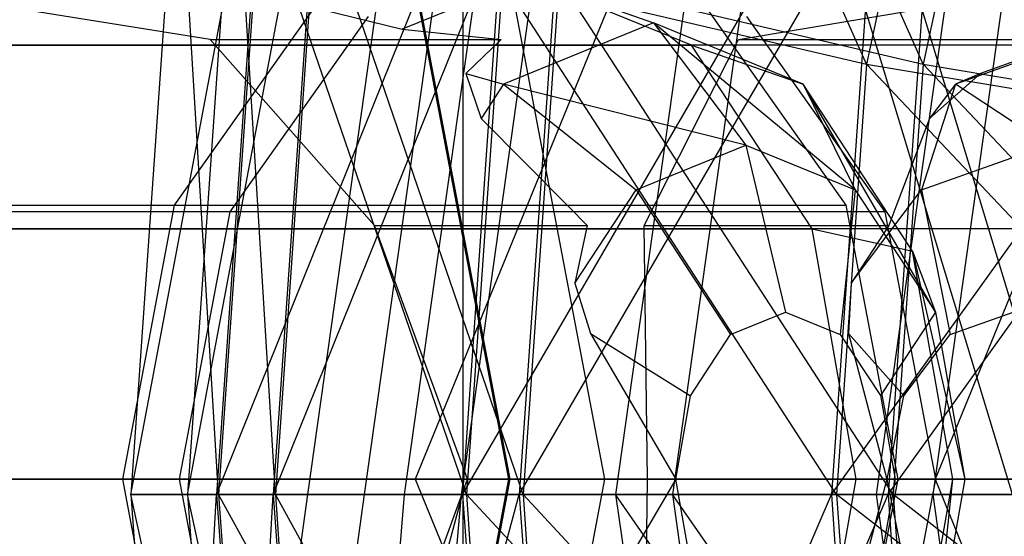
# Model space of a CAD drawing. Extents: x -638 to 4014, y -1938 to 2330.
# Drawn here: x 149 to 156, y -2 to 2 of the extents above; entities that cross this region are included whole.
import ezdxf

# ---------------------------------------------------------------- set-up
doc = ezdxf.new("R2010")
doc.units = 0
doc.layers.get('0').update_dxf_attribs({"linetype": 'CONTINUOUS'})
doc.layers.add('1', color=7, linetype='CONTINUOUS')
doc.layers.add('EINBETONIERTE_PFOSTEN_MIT_', color=4, linetype='CONTINUOUS')
doc.dimstyles.get("Standard").update_dxf_attribs({"dimtxt": 0.18, "dimasz": 0.18, "dimexe": 0.18, "dimexo": 0.0625, "dimgap": 0.09, "dimtad": 0, "dimtih": 1, "dimtoh": 1, "dimzin": 0, "dimcen": 0.09, "dimazin": 3, "dimtfac": 1, "dimtofl": 0, "dimtmove": 0, "dimatfit": 3})

# ---------------------------------------------------------------- blocks, each defined once
blk = doc.blocks.new('DIMENSION1')
at = {"layer": 'EINBETONIERTE_PFOSTEN_MIT_', "color": 3}
for p, q in [((-437.494641, 2255.058522), (-362.494641, 2330.058522)), ((3362.505359, 2255.058522), (3437.505359, 2330.058522)), ((-399.994641, 2292.558522), (1435.278451, 2292.558522)), ((1871.432297, 2292.558522), (3400.005359, 2292.558522))]:
    blk.add_line(p, q, dxfattribs=at)
at = {"layer": 'EINBETONIERTE_PFOSTEN_MIT_', "color": 4}
for p, q in [((-399.994641, 1925), (-399.994641, 2330.058522)), ((3400.005359, 1925), (3400.005359, 2330.058522))]:
    blk.add_line(p, q, dxfattribs=at)
at = {"layer": 'EINBETONIERTE_PFOSTEN_MIT_', "width": 0.6}
blk.add_text('3,80_m', height=4, dxfattribs=at).set_placement((1445.663066, 2237.847286))
blk = doc.blocks.new('DIMENSION2')
at = {"layer": 'EINBETONIERTE_PFOSTEN_MIT_', "color": 3}
for p, q in [((3983.302423, 1862.5), (3908.302423, 1937.5)), ((3945.802423, 230.159399), (3945.802423, 1900)), ((3945.802423, -1900), (3945.802423, -205.994447)), ((3983.302423, -1937.5), (3908.302423, -1862.5))]:
    blk.add_line(p, q, dxfattribs=at)
at = {"layer": 'EINBETONIERTE_PFOSTEN_MIT_', "color": 4}
for p, q in [((3425.005359, 1900), (3983.302423, 1900)), ((3425.005359, -1900), (3983.302423, -1900))]:
    blk.add_line(p, q, dxfattribs=at)
at = {"layer": 'EINBETONIERTE_PFOSTEN_MIT_', "width": 0.6}
blk.add_text('3,80_m', height=4, rotation=90, dxfattribs=at).set_placement((4012.484663, -195.609832))
blk = doc.blocks.new('DIMENSION3')
at = {"color": 4}
for p, q in [((0.005383, 124.999285), (0.005383, 680.886168)), ((3000.005383, 125.002477), (3000.005383, 680.886168))]:
    blk.add_line(p, q, dxfattribs=at)
at = {"color": 3}
for p, q in [((73.865964, 656.409781), (0.005383, 643.386168)), ((73.865964, 630.362555), (73.865964, 656.409781)), ((3000.005383, 643.386168), (2926.144801, 656.409781)), ((2926.144801, 656.409781), (2926.144801, 630.362555)), ((0.005383, 643.386168), (1455.529357, 643.386168)), ((0.005383, 643.386168), (73.865964, 630.362555)), ((1707.529357, 643.386168), (3000.005383, 643.386168)), ((2926.144801, 630.362555), (3000.005383, 643.386168))]:
    blk.add_line(p, q, dxfattribs=at)
at = {"width": 0.6}
blk.add_text('3000', height=3, dxfattribs=at).set_placement((1461.529357, 596.187595))
blk = doc.blocks.new('DIMENSION4')
at = {"color": 4}
for p, q in [((-299.999878, -424.680012), (-299.999878, -1003.9516)), ((499.999742, -424.999642), (499.999742, -1003.9516))]:
    blk.add_line(p, q, dxfattribs=at)
at = {"color": 3}
for p, q in [((-226.139297, -953.427986), (-299.999878, -966.4516)), ((-226.139297, -979.475213), (-226.139297, -953.427986)), ((499.999742, -966.4516), (426.13916, -953.427986)), ((426.13916, -953.427986), (426.13916, -979.475213)), ((-299.999878, -966.4516), (-19.042556, -966.4516)), ((-299.999878, -966.4516), (-226.139297, -979.475213)), ((169.957444, -966.4516), (499.999742, -966.4516)), ((426.13916, -979.475213), (499.999742, -966.4516))]:
    blk.add_line(p, q, dxfattribs=at)
at = {"width": 0.6}
blk.add_text('800', height=3, dxfattribs=at).set_placement((-14.542556, -1030.507931))
blk = doc.blocks.new('DIMENSION6')
at = {"color": 4}
for p, q in [((0, -125), (0, -602.842786)), ((-299.999878, -424.680012), (-299.999878, -602.842786))]:
    blk.add_line(p, q, dxfattribs=at)
at = {"color": 3}
for p, q in [((-299.999878, -565.342786), (-373.86046, -552.319173)), ((-373.86046, -552.319173), (-373.86046, -578.366399)), ((73.860581, -552.319173), (0, -565.342786)), ((73.860581, -578.366399), (73.860581, -552.319173)), ((-299.999878, -565.342786), (-449.999878, -565.342786)), ((-373.86046, -578.366399), (-299.999878, -565.342786)), ((-299.999878, -565.342786), (-244.499939, -565.342786)), ((-55.499939, -565.342786), (0, -565.342786)), ((0, -565.342786), (73.860581, -578.366399)), ((0, -565.342786), (150, -565.342786))]:
    blk.add_line(p, q, dxfattribs=at)
at = {"width": 0.6}
blk.add_text('300', height=3, dxfattribs=at).set_placement((-239.999939, -580.342786))
blk = doc.blocks.new('DIMENSION8')
at = {"color": 4}
for p, q in [((3400.005359, 1775), (3400.005359, 605.886168)), ((3000.005383, 125.002477), (3000.005383, 680.886168))]:
    blk.add_line(p, q, dxfattribs=at)
at = {"color": 3}
for p, q in [((3073.865964, 656.409781), (3000.005383, 643.386168)), ((3073.865964, 630.362555), (3073.865964, 656.409781)), ((3400.005359, 643.386168), (3326.144777, 656.409781)), ((3326.144777, 656.409781), (3326.144777, 630.362555)), ((3000.005383, 643.386168), (3105.505371, 643.386168)), ((3000.005383, 643.386168), (3073.865964, 630.362555)), ((3294.505371, 643.386168), (3400.005359, 643.386168)), ((3326.144777, 630.362555), (3400.005359, 643.386168))]:
    blk.add_line(p, q, dxfattribs=at)
at = {"width": 0.6}
blk.add_text('400', height=3, dxfattribs=at).set_placement((3110.005371, 628.386168))
blk = doc.blocks.new('DIMENSION9')
at = {"color": 4}
for p, q in [((3525.005359, 1900), (3708.281127, 1900)), ((3125.005383, 0.002477), (3708.281127, 0.002477))]:
    blk.add_line(p, q, dxfattribs=at)
at = {"color": 3}
for p, q in [((3670.781127, 1900), (3657.757514, 1826.139419)), ((3670.781127, 1119.704711), (3670.781127, 1900)), ((3683.80474, 1826.139419), (3670.781127, 1900)), ((3657.757514, 1826.139419), (3683.80474, 1826.139419)), ((3670.781127, 0.002477), (3670.781127, 867.704711)), ((3657.757514, 73.863058), (3670.781127, 0.002477)), ((3683.80474, 73.863058), (3657.757514, 73.863058)), ((3670.781127, 0.002477), (3683.80474, 73.863058))]:
    blk.add_line(p, q, dxfattribs=at)
at = {"width": 0.6}
blk.add_text('1900', height=3, rotation=90, dxfattribs=at).set_placement((3717.963941, 873.704711))
blk = doc.blocks.new('DIMENSION10')
at = {"color": 4}
for p, q in [((3125.005383, 0.002477), (3708.281127, 0.002477)), ((3525.005359, -1900), (3708.281127, -1900))]:
    blk.add_line(p, q, dxfattribs=at)
at = {"color": 3}
for p, q in [((3670.781127, 0.002477), (3657.757514, -73.858105)), ((3670.781127, -771.713742), (3670.781127, 0.002477)), ((3683.80474, -73.858105), (3670.781127, 0.002477)), ((3657.757514, -73.858105), (3683.80474, -73.858105)), ((3670.781127, -1900), (3670.781127, -1023.713742)), ((3657.757514, -1826.139419), (3670.781127, -1900)), ((3683.80474, -1826.139419), (3657.757514, -1826.139419)), ((3670.781127, -1900), (3683.80474, -1826.139419))]:
    blk.add_line(p, q, dxfattribs=at)
at = {"width": 0.6}
blk.add_text('1900', height=3, rotation=90, dxfattribs=at).set_placement((3723.949442, -1017.713742))
blk = doc.blocks.new('DIMENSION11')
at = {"layer": 'EINBETONIERTE_PFOSTEN_MIT_', "color": 4}
for p, q in [((2.742689, -29.741869), (2.742689, -764.834632)), ((500.000122, -324.999849), (500.000122, -764.834632))]:
    blk.add_line(p, q, dxfattribs=at)
at = {"layer": 'EINBETONIERTE_PFOSTEN_MIT_', "color": 3}
for p, q in [((76.603271, -714.311018), (2.742689, -727.334632)), ((76.603271, -740.358245), (76.603271, -714.311018)), ((500.000122, -727.334632), (426.13954, -714.311018)), ((426.13954, -714.311018), (426.13954, -740.358245)), ((2.742689, -727.334632), (156.871405, -727.334632)), ((2.742689, -727.334632), (76.603271, -740.358245)), ((345.871405, -727.334632), (500.000122, -727.334632)), ((426.13954, -740.358245), (500.000122, -727.334632))]:
    blk.add_line(p, q, dxfattribs=at)
at = {"layer": 'EINBETONIERTE_PFOSTEN_MIT_', "width": 0.6}
blk.add_text('500', height=3, dxfattribs=at).set_placement((161.371405, -742.334632))

msp = doc.modelspace()

# ---------------------------------------------------------------- linework, layer by layer
at = {"color": 0}
for p, q in [((154.952254, 1.502729, 1125.989444), (153.023808, 5.850773, 1127.002861)), ((155.376518, 1.502729, 1126.413708), (153.448072, 5.850773, 1127.427125)), ((151.81001, 5.672568, 1126.539269), (150.770471, -1.718278, 1127.578808)), ((152.234275, 5.672568, 1126.963533), (151.194735, -1.718278, 1128.003072)), ((154.017586, 4.978682, 1125.019133), (153.075643, -1.718278, 1125.961076)), ((154.44185, 4.978682, 1125.443397), (153.499907, -1.718278, 1126.38534)), ((156.043165, -1.718278, 1123.962409), (154.017586, 4.978682, 1125.019133)), ((156.467429, -1.718278, 1124.386673), (154.44185, 4.978682, 1125.443397)), ((154.229874, 4.896071, 1108.093997), (151.57626, -1.603929, 1110.747611)), ((154.229874, 4.896071, 1108.093997), (151.57626, -1.603929, 1110.747611)), ((158.118962, 4.896071, 1111.983084), (155.465348, -1.603929, 1114.636698)), ((158.118962, 4.896071, 1111.983084), (155.465348, -1.603929, 1114.636698)), ((151.496851, -1.718278, 1128.305188), (152.39022, 4.633331, 1127.41182)), ((151.921115, -1.718278, 1128.729452), (152.814484, 4.633331, 1127.836084)), ((155.616605, 4.599954, 1125.325094), (154.952254, 1.502729, 1125.989444)), ((156.040869, 4.599954, 1125.749358), (155.376518, 1.502729, 1126.413708)), ((150.089767, -1.718278, 1137.35755), (152.314901, 3.806682, 1139.732582)), ((150.514031, -1.718278, 1137.781814), (152.739166, 3.806682, 1140.156846)), ((152.314901, 3.806682, 1139.732582), (151.930121, -1.718278, 1140.117362)), ((152.739166, 3.806682, 1140.156846), (152.354386, -1.718278, 1140.541626)), ((155.026257, -1.718278, 1123.323022), (155.793554, 3.736997, 1122.555725)), ((155.450521, -1.718278, 1123.747286), (156.217818, 3.736997, 1122.979989)), ((149.449047, -1.718278, 1134.098437), (150.465713, 3.679843, 1136.981604)), ((149.873311, -1.718278, 1134.522701), (150.889977, 3.679843, 1137.405868)), ((150.465713, 3.679843, 1136.981604), (150.089767, -1.718278, 1137.35755)), ((150.889977, 3.679843, 1137.405868), (150.514031, -1.718278, 1137.781814)), ((151.930121, -1.718278, 1140.117362), (155.06588, 3.679843, 1141.581771)), ((152.354386, -1.718278, 1140.541626), (155.490144, 3.679843, 1142.006035)), ((155.06588, 3.679843, 1141.581771), (154.689934, -1.718278, 1141.957717)), ((155.490144, 3.679843, 1142.006035), (155.114198, -1.718278, 1142.381981)), ((152.287294, -1.603929, 1153.877197), (151.339951, 3.396071, 1152.929854)), ((152.287294, -1.603929, 1153.877197), (151.339951, 3.396071, 1152.929854)), ((152.994401, -1.603929, 1153.170091), (152.047057, 3.396071, 1152.222747)), ((152.994401, -1.603929, 1153.170091), (152.047057, 3.396071, 1152.222747)), ((149.799838, 3.318637, 1133.747646), (149.449047, -1.718278, 1134.098437)), ((150.105506, -1.718278, 1130.836193), (149.799838, 3.318637, 1133.747646)), ((150.224102, 3.318637, 1134.17191), (149.873311, -1.718278, 1134.522701)), ((150.52977, -1.718278, 1131.260457), (150.224102, 3.318637, 1134.17191)), ((154.689934, -1.718278, 1141.957717), (158.299838, 3.318637, 1142.247646)), ((155.114198, -1.718278, 1142.381981), (158.724102, 3.318637, 1142.67191)), ((151.376517, 3.137252, 1152.259313), (152.274822, -1.603929, 1153.157619)), ((151.376517, 3.137252, 1152.259313), (152.274822, -1.603929, 1153.157619)), ((151.376517, 3.137252, 1152.259313), (152.274822, -1.603929, 1153.157619)), ((151.376517, 3.137252, 1152.259313), (152.274822, -1.603929, 1153.157619)), ((150.418648, 2.778053, 1130.523051), (150.105506, -1.718278, 1130.836193)), ((151.959203, -1.718278, 1128.067465), (150.418648, 2.778053, 1130.523051)), ((150.842912, 2.778053, 1130.947315), (150.52977, -1.718278, 1131.260457)), ((152.383467, -1.718278, 1128.491729), (150.842912, 2.778053, 1130.947315)), ((150.041012, 1.686967, 1154.876436), (146.850526, 2.196071, 1157.874003)), ((150.041012, 1.686967, 1154.876436), (146.850526, 2.196071, 1157.874003)), ((149.934179, 2.146071, 1160.766483), (151.477968, 1.763604, 1157.533184)), ((149.934179, 2.146071, 1160.766483), (151.477968, 1.763604, 1157.533184)), ((152.414249, 2.146071, 1158.610591), (151.477968, 1.763604, 1157.533184)), ((152.414249, 2.146071, 1158.610591), (151.477968, 1.763604, 1157.533184)), ((151.933741, -5.356706, 1130.896227), (151.933741, 2.148848, 1130.896227)), ((151.933741, -5.356706, 1130.896227), (151.933741, 2.148848, 1130.896227)), ((152.227936, 2.140391, 1127.798732), (151.959203, -1.718278, 1128.067465)), ((152.227936, 2.140391, 1127.798732), (154.952254, 1.502729, 1125.989444)), ((154.727931, -1.718278, 1126.213768), (152.227936, 2.140391, 1127.798732)), ((152.6522, 2.140391, 1128.222996), (152.383467, -1.718278, 1128.491729)), ((153.64414, 1.643666, 1160.025863), (152.414249, 2.146071, 1158.610591)), ((152.414249, 2.146071, 1158.610591), (153.357636, 1.811134, 1157.790518)), ((153.64414, 1.643666, 1160.025863), (152.414249, 2.146071, 1158.610591)), ((152.414249, 2.146071, 1158.610591), (153.357636, 1.811134, 1157.790518)), ((152.6522, 2.140391, 1128.222996), (155.376518, 1.502729, 1126.413708)), ((155.152195, -1.718278, 1126.638032), (152.6522, 2.140391, 1128.222996)), ((153.993639, 1.686967, 1150.923809), (156.991207, 2.196071, 1147.733323)), ((153.993639, 1.686967, 1150.923809), (156.991207, 2.196071, 1147.733323)), ((149.776567, 0.446071, 1137.224335), (150.837725, 1.946775, 1138.285493)), ((149.776567, 0.446071, 1137.224335), (150.837725, 1.946775, 1138.285493)), ((153.736863, 1.946775, 1141.184631), (154.798021, 0.446071, 1142.245789)), ((153.736863, 1.946775, 1141.184631), (154.798021, 0.446071, 1142.245789)), ((150.191358, 0.396071, 1136.932019), (151.226634, 1.860172, 1137.967295)), ((150.191358, 0.396071, 1136.932019), (151.226634, 1.860172, 1137.967295)), ((154.055061, 1.860172, 1140.795722), (155.090337, 0.396071, 1141.830998)), ((154.055061, 1.860172, 1140.795722), (155.090337, 0.396071, 1141.830998)), ((153.357636, 1.811134, 1157.790518), (152.237774, 1.353518, 1156.501562)), ((153.357636, 1.811134, 1157.790518), (152.237774, 1.353518, 1156.501562)), ((154.477562, 1.353687, 1159.079547), (153.357636, 1.811134, 1157.790518)), ((153.357636, 1.811134, 1157.790518), (154.048243, 0.896071, 1157.190182)), ((154.868061, 0.561426, 1158.134015), (153.357636, 1.811134, 1157.790518)), ((154.477562, 1.353687, 1159.079547), (153.357636, 1.811134, 1157.790518)), ((153.357636, 1.811134, 1157.790518), (154.048243, 0.896071, 1157.190182)), ((154.868061, 0.561426, 1158.134015), (153.357636, 1.811134, 1157.790518)), ((156.907721, 1.811134, 1154.240433), (155.618765, 1.353518, 1153.120571)), ((156.907721, 1.811134, 1154.240433), (155.618765, 1.353518, 1153.120571)), ((151.477968, 1.763604, 1157.533184), (152.219414, 1.686967, 1157.3824)), ((151.477968, 1.763604, 1157.533184), (152.219414, 1.686967, 1157.3824)), ((133.376185, 1.643666, 1177.644528), (153.64414, 1.643666, 1160.025863)), ((133.376185, 1.643666, 1177.644528), (153.64414, 1.643666, 1160.025863)), ((157.763375, 1.643666, 1115.260625), (137.49542, 1.643666, 1132.879289)), ((157.763375, 1.643666, 1115.260625), (137.49542, 1.643666, 1132.879289)), ((160.379945, 1.643666, 1117.954873), (143.563657, 1.643666, 1132.573049)), ((160.379945, 1.643666, 1117.954873), (143.563657, 1.643666, 1132.573049)), ((150.041012, 1.686967, 1154.876436), (152.219414, 1.686967, 1157.3824)), ((151.27203, 0.296071, 1154.172481), (150.041012, 1.686967, 1154.876436)), ((150.041012, 1.686967, 1154.876436), (152.219414, 1.686967, 1157.3824)), ((151.27203, 0.296071, 1154.172481), (150.041012, 1.686967, 1154.876436)), ((152.219414, 1.686967, 1157.3824), (151.954357, 1.431581, 1156.688214)), ((152.219414, 1.686967, 1157.3824), (151.954357, 1.431581, 1156.688214)), ((153.289684, 0.296071, 1152.154826), (153.993639, 1.686967, 1150.923809)), ((153.289684, 0.296071, 1152.154826), (153.993639, 1.686967, 1150.923809)), ((154.544482, 0.271071, 1161.061914), (153.64414, 1.643666, 1160.025863)), ((153.64414, 1.643666, 1160.025863), (154.477562, 1.353687, 1159.079547)), ((154.544482, 0.271071, 1161.061914), (153.64414, 1.643666, 1160.025863)), ((153.64414, 1.643666, 1160.025863), (154.477562, 1.353687, 1159.079547)), ((153.993639, 1.686967, 1150.923809), (156.499604, 1.686967, 1153.102211)), ((153.993639, 1.686967, 1150.923809), (156.499604, 1.686967, 1153.102211)), ((156.499604, 1.686967, 1153.102211), (155.805418, 1.431581, 1152.837154)), ((156.499604, 1.686967, 1153.102211), (155.805418, 1.431581, 1152.837154)), ((154.952254, 1.502729, 1125.989444), (154.727931, -1.718278, 1126.213768)), ((154.952254, 1.502729, 1125.989444), (158.17685, 0.962145, 1125.370634)), ((157.990175, -1.718278, 1125.557309), (154.952254, 1.502729, 1125.989444)), ((155.376518, 1.502729, 1126.413708), (155.152195, -1.718278, 1126.638032)), ((155.376518, 1.502729, 1126.413708), (158.601114, 0.962145, 1125.794898)), ((158.414439, -1.718278, 1125.981573), (155.376518, 1.502729, 1126.413708)), ((151.954357, 1.431581, 1156.688214), (152.068341, 1.095159, 1156.306545)), ((151.954357, 1.431581, 1156.688214), (152.237774, 1.353518, 1156.501562)), ((151.954357, 1.431581, 1156.688214), (152.068341, 1.095159, 1156.306545)), ((151.954357, 1.431581, 1156.688214), (152.237774, 1.353518, 1156.501562)), ((155.805418, 1.431581, 1152.837154), (155.423749, 1.095159, 1152.951138)), ((155.805418, 1.431581, 1152.837154), (155.423749, 1.095159, 1152.951138)), ((155.805418, 1.431581, 1152.837154), (155.618765, 1.353518, 1153.120571)), ((155.805418, 1.431581, 1152.837154), (155.618765, 1.353518, 1153.120571)), ((152.237774, 1.353518, 1156.501562), (152.068341, 1.095159, 1156.306545)), ((152.237774, 1.353518, 1156.501562), (152.068341, 1.095159, 1156.306545)), ((152.237774, 1.353518, 1156.501562), (153.228647, 0.560842, 1156.246603)), ((154.048243, 0.896071, 1157.190182), (152.237774, 1.353518, 1156.501562)), ((152.237774, 1.353518, 1156.501562), (153.228647, 0.560842, 1156.246603)), ((154.048243, 0.896071, 1157.190182), (152.237774, 1.353518, 1156.501562)), ((155.297445, 0.103687, 1160.023229), (154.477562, 1.353687, 1159.079547)), ((154.477562, 1.353687, 1159.079547), (154.868061, 0.561426, 1158.134015)), ((155.468348, -0.353637, 1158.825111), (154.477562, 1.353687, 1159.079547)), ((155.297445, 0.103687, 1160.023229), (154.477562, 1.353687, 1159.079547)), ((154.477562, 1.353687, 1159.079547), (154.868061, 0.561426, 1158.134015)), ((155.468348, -0.353637, 1158.825111), (154.477562, 1.353687, 1159.079547)), ((155.618765, 1.353518, 1153.120571), (155.363806, 0.560842, 1154.111444)), ((155.618765, 1.353518, 1153.120571), (155.363806, 0.560842, 1154.111444)), ((155.618765, 1.353518, 1153.120571), (155.423749, 1.095159, 1152.951138)), ((155.618765, 1.353518, 1153.120571), (155.423749, 1.095159, 1152.951138)), ((156.307385, 0.896071, 1154.93104), (155.618765, 1.353518, 1153.120571)), ((156.307385, 0.896071, 1154.93104), (155.618765, 1.353518, 1153.120571)), ((152.068341, 1.095159, 1156.306545), (152.726262, 0.433951, 1156.055547)), ((152.068341, 1.095159, 1156.306545), (152.726262, 0.433951, 1156.055547)), ((155.423749, 1.095159, 1152.951138), (155.172751, 0.433951, 1153.609058)), ((155.423749, 1.095159, 1152.951138), (155.172751, 0.433951, 1153.609058)), ((153.228647, 0.560842, 1156.246603), (154.048243, 0.896071, 1157.190182)), ((153.228647, 0.560842, 1156.246603), (154.048243, 0.896071, 1157.190182)), ((154.048243, 0.896071, 1157.190182), (154.345341, -0.353929, 1156.931919)), ((154.048243, 0.896071, 1157.190182), (154.868061, 0.561426, 1158.134015)), ((154.048243, 0.896071, 1157.190182), (154.345341, -0.353929, 1156.931919)), ((154.048243, 0.896071, 1157.190182), (154.868061, 0.561426, 1158.134015)), ((155.363806, 0.560842, 1154.111444), (156.307385, 0.896071, 1154.93104)), ((155.363806, 0.560842, 1154.111444), (156.307385, 0.896071, 1154.93104)), ((152.770798, -0.137605, 1155.719494), (153.228647, 0.560842, 1156.246603)), ((152.770798, -0.137605, 1155.719494), (153.228647, 0.560842, 1156.246603)), ((153.228647, 0.560842, 1156.246603), (153.935716, -0.521903, 1156.460254)), ((153.228647, 0.560842, 1156.246603), (153.935716, -0.521903, 1156.460254)), ((154.868061, 0.561426, 1158.134015), (154.755349, -0.520892, 1157.404024)), ((154.868061, 0.561426, 1158.134015), (154.755349, -0.520892, 1157.404024)), ((154.836697, -0.137605, 1153.653595), (155.363806, 0.560842, 1154.111444)), ((154.836697, -0.137605, 1153.653595), (155.363806, 0.560842, 1154.111444)), ((154.868061, 0.561426, 1158.134015), (155.468348, -0.353637, 1158.825111)), ((154.868061, 0.561426, 1158.134015), (155.468348, -0.353637, 1158.825111)), ((155.363806, 0.560842, 1154.111444), (155.577457, -0.521903, 1154.818513)), ((155.363806, 0.560842, 1154.111444), (155.577457, -0.521903, 1154.818513)), ((143.059053, 0.446071, 1143.941849), (149.776567, 0.446071, 1137.224335)), ((143.059053, 0.446071, 1143.941849), (149.776567, 0.446071, 1137.224335)), ((148.080507, 0.446071, 1148.963303), (154.798021, 0.446071, 1142.245789)), ((148.080507, 0.446071, 1148.963303), (154.798021, 0.446071, 1142.245789)), ((149.388156, -1.603929, 1136.835924), (149.776567, 0.446071, 1137.224335)), ((149.388156, -1.603929, 1136.835924), (149.776567, 0.446071, 1137.224335)), ((154.798021, 0.446071, 1142.245789), (155.186432, -1.603929, 1142.6342)), ((154.798021, 0.446071, 1142.245789), (155.186432, -1.603929, 1142.6342)), ((150.191358, 0.396071, 1136.932019), (136.049222, 0.396071, 1151.074154)), ((150.191358, 0.396071, 1136.932019), (136.049222, 0.396071, 1151.074154)), ((155.090337, 0.396071, 1141.830998), (140.948202, 0.396071, 1155.973134)), ((155.090337, 0.396071, 1141.830998), (140.948202, 0.396071, 1155.973134)), ((149.81242, -1.603929, 1136.553081), (150.191358, 0.396071, 1136.932019)), ((149.81242, -1.603929, 1136.553081), (150.191358, 0.396071, 1136.932019)), ((152.726262, 0.433951, 1156.055547), (152.863473, 0.296071, 1156.003227)), ((152.726262, 0.433951, 1156.055547), (152.863473, 0.296071, 1156.003227)), ((155.090337, 0.396071, 1141.830998), (155.469275, -1.603929, 1142.209936)), ((155.090337, 0.396071, 1141.830998), (155.469275, -1.603929, 1142.209936)), ((155.172751, 0.433951, 1153.609058), (155.120431, 0.296071, 1153.74627)), ((155.172751, 0.433951, 1153.609058), (155.120431, 0.296071, 1153.74627)), ((151.27203, 0.296071, 1154.172481), (152.863473, 0.296071, 1156.003227)), ((151.967717, -1.603929, 1154.196775), (151.27203, 0.296071, 1154.172481)), ((151.27203, 0.296071, 1154.172481), (152.863473, 0.296071, 1156.003227)), ((151.967717, -1.603929, 1154.196775), (151.27203, 0.296071, 1154.172481)), ((152.863473, 0.296071, 1156.003227), (152.770798, -0.137605, 1155.719494)), ((152.863473, 0.296071, 1156.003227), (152.770798, -0.137605, 1155.719494)), ((153.289684, 0.296071, 1152.154826), (155.120431, 0.296071, 1153.74627)), ((153.313978, -1.603929, 1152.850513), (153.289684, 0.296071, 1152.154826)), ((153.289684, 0.296071, 1152.154826), (155.120431, 0.296071, 1153.74627)), ((153.313978, -1.603929, 1152.850513), (153.289684, 0.296071, 1152.154826)), ((155.120431, 0.296071, 1153.74627), (154.836697, -0.137605, 1153.653595)), ((155.120431, 0.296071, 1153.74627), (154.836697, -0.137605, 1153.653595)), ((133.683406, 0.271071, 1179.196171), (154.544482, 0.271071, 1161.061914)), ((133.683406, 0.271071, 1179.196171), (154.544482, 0.271071, 1161.061914)), ((157.456154, 0.271071, 1113.708981), (136.595078, 0.271071, 1131.843238)), ((157.456154, 0.271071, 1113.708981), (136.595078, 0.271071, 1131.843238)), ((162.091995, 0.271071, 1118.285318), (144.936293, 0.271071, 1133.198542)), ((162.091995, 0.271071, 1118.285318), (144.936293, 0.271071, 1133.198542)), ((154.87403, -1.603929, 1161.441136), (154.544482, 0.271071, 1161.061914)), ((154.544482, 0.271071, 1161.061914), (155.297445, 0.103687, 1160.023229)), ((154.87403, -1.603929, 1161.441136), (154.544482, 0.271071, 1161.061914)), ((154.544482, 0.271071, 1161.061914), (155.297445, 0.103687, 1160.023229)), ((155.597552, -1.603929, 1160.36865), (155.297445, 0.103687, 1160.023229)), ((155.297445, 0.103687, 1160.023229), (155.468348, -0.353637, 1158.825111)), ((155.297445, 0.103687, 1160.023229), (155.688099, -1.603929, 1159.078103)), ((155.597552, -1.603929, 1160.36865), (155.297445, 0.103687, 1160.023229)), ((155.297445, 0.103687, 1160.023229), (155.468348, -0.353637, 1158.825111)), ((155.297445, 0.103687, 1160.023229), (155.688099, -1.603929, 1159.078103)), ((152.770798, -0.137605, 1155.719494), (152.887356, -0.514703, 1155.699562)), ((152.770798, -0.137605, 1155.719494), (152.887356, -0.514703, 1155.699562)), ((154.836697, -0.137605, 1153.653595), (154.816766, -0.514703, 1153.770152)), ((154.836697, -0.137605, 1153.653595), (154.816766, -0.514703, 1153.770152)), ((153.935716, -0.521903, 1156.460254), (154.345341, -0.353929, 1156.931919)), ((153.935716, -0.521903, 1156.460254), (154.345341, -0.353929, 1156.931919)), ((154.345341, -0.353929, 1156.931919), (154.755349, -0.520892, 1157.404024)), ((154.345341, -0.353929, 1156.931919), (154.755349, -0.520892, 1157.404024)), ((155.468348, -0.353637, 1158.825111), (155.055739, -0.978424, 1157.749909)), ((155.468348, -0.353637, 1158.825111), (155.055739, -0.978424, 1157.749909)), ((155.468348, -0.353637, 1158.825111), (155.688099, -1.603929, 1159.078103)), ((155.468348, -0.353637, 1158.825111), (155.688099, -1.603929, 1159.078103)), ((155.577457, -0.521903, 1154.818513), (156.049122, -0.353929, 1155.228138)), ((155.577457, -0.521903, 1154.818513), (156.049122, -0.353929, 1155.228138)), ((152.887356, -0.514703, 1155.699562), (153.524817, -1.603929, 1155.988013)), ((152.887356, -0.514703, 1155.699562), (153.636092, -0.979435, 1156.115251)), ((152.887356, -0.514703, 1155.699562), (153.524817, -1.603929, 1155.988013)), ((152.887356, -0.514703, 1155.699562), (153.636092, -0.979435, 1156.115251)), ((154.816766, -0.514703, 1153.770152), (155.105217, -1.603929, 1154.407613)), ((154.816766, -0.514703, 1153.770152), (155.232454, -0.979435, 1154.518889)), ((154.816766, -0.514703, 1153.770152), (155.105217, -1.603929, 1154.407613)), ((154.816766, -0.514703, 1153.770152), (155.232454, -0.979435, 1154.518889)), ((153.636092, -0.979435, 1156.115251), (153.935716, -0.521903, 1156.460254)), ((153.636092, -0.979435, 1156.115251), (153.935716, -0.521903, 1156.460254)), ((154.755349, -0.520892, 1157.404024), (155.055739, -0.978424, 1157.749909)), ((154.755349, -0.520892, 1157.404024), (155.055739, -0.978424, 1157.749909)), ((155.232454, -0.979435, 1154.518889), (155.577457, -0.521903, 1154.818513)), ((155.232454, -0.979435, 1154.518889), (155.577457, -0.521903, 1154.818513)), ((153.526474, -1.603929, 1155.98903), (153.636092, -0.979435, 1156.115251)), ((153.526474, -1.603929, 1155.98903), (153.636092, -0.979435, 1156.115251)), ((155.055739, -0.978424, 1157.749909), (155.16574, -1.603929, 1157.87657)), ((155.055739, -0.978424, 1157.749909), (155.16574, -1.603929, 1157.87657)), ((155.106234, -1.603929, 1154.40927), (155.232454, -0.979435, 1154.518889)), ((155.106234, -1.603929, 1154.40927), (155.232454, -0.979435, 1154.518889)), ((154.87403, -1.603929, 1161.441136), (133.493926, -1.603929, 1180.026576)), ((154.87403, -1.603929, 1161.441136), (133.493926, -1.603929, 1180.026576)), ((149.81242, -1.603929, 1136.553081), (135.670285, -1.603929, 1150.695217)), ((149.81242, -1.603929, 1136.553081), (135.670285, -1.603929, 1150.695217)), ((136.265529, -1.603929, 1131.464017), (157.645633, -1.603929, 1112.878576)), ((136.265529, -1.603929, 1131.464017), (157.645633, -1.603929, 1112.878576)), ((141.327139, -1.603929, 1156.352071), (155.469275, -1.603929, 1142.209936)), ((141.327139, -1.603929, 1156.352071), (155.469275, -1.603929, 1142.209936)), ((149.388156, -1.603929, 1136.835924), (142.670642, -1.603929, 1143.553438)), ((149.388156, -1.603929, 1136.835924), (142.670642, -1.603929, 1143.553438)), ((163.212682, -1.603929, 1117.976812), (145.728132, -1.603929, 1133.1759)), ((163.212682, -1.603929, 1117.976812), (145.728132, -1.603929, 1133.1759)), ((155.186432, -1.603929, 1142.6342), (148.468917, -1.603929, 1149.351714)), ((155.186432, -1.603929, 1142.6342), (148.468917, -1.603929, 1149.351714)), ((149.776567, -3.653929, 1137.224335), (149.388156, -1.603929, 1136.835924)), ((149.776567, -3.653929, 1137.224335), (149.388156, -1.603929, 1136.835924)), ((150.191358, -3.603929, 1136.932019), (149.81242, -1.603929, 1136.553081)), ((150.191358, -3.603929, 1136.932019), (149.81242, -1.603929, 1136.553081)), ((151.27203, -3.503929, 1154.172481), (151.967717, -1.603929, 1154.196775)), ((151.27203, -3.503929, 1154.172481), (151.967717, -1.603929, 1154.196775)), ((151.339951, -6.603929, 1152.929854), (152.287294, -1.603929, 1153.877197)), ((151.339951, -6.603929, 1152.929854), (152.287294, -1.603929, 1153.877197)), ((152.274822, -1.603929, 1153.157619), (151.376517, -6.34511, 1152.259313)), ((152.274822, -1.603929, 1153.157619), (151.376517, -6.34511, 1152.259313)), ((152.274822, -1.603929, 1153.157619), (151.376517, -6.34511, 1152.259313)), ((152.274822, -1.603929, 1153.157619), (151.376517, -6.34511, 1152.259313)), ((151.57626, -1.603929, 1110.747611), (155.465348, -1.603929, 1114.636698)), ((151.57626, -1.603929, 1110.747611), (154.229874, -8.103929, 1108.093997)), ((151.57626, -1.603929, 1110.747611), (155.465348, -1.603929, 1114.636698)), ((151.57626, -1.603929, 1110.747611), (154.229874, -8.103929, 1108.093997)), ((151.967717, -1.603929, 1154.196775), (153.524817, -1.603929, 1155.988013)), ((152.287294, -1.603929, 1153.877197), (151.967717, -1.603929, 1154.196775)), ((151.967717, -1.603929, 1154.196775), (153.524817, -1.603929, 1155.988013)), ((152.287294, -1.603929, 1153.877197), (151.967717, -1.603929, 1154.196775)), ((152.047057, -6.603929, 1152.222747), (152.994401, -1.603929, 1153.170091)), ((152.047057, -6.603929, 1152.222747), (152.994401, -1.603929, 1153.170091)), ((152.274822, -1.603929, 1153.157619), (152.287294, -1.603929, 1153.877197)), ((152.274822, -1.603929, 1153.157619), (152.994401, -1.603929, 1153.170091)), ((152.274822, -1.603929, 1153.157619), (152.287294, -1.603929, 1153.877197)), ((152.274822, -1.603929, 1153.157619), (152.994401, -1.603929, 1153.170091)), ((153.524817, -1.603929, 1155.988013), (152.887356, -2.693156, 1155.699562)), ((153.524817, -1.603929, 1155.988013), (152.887356, -2.693156, 1155.699562)), ((152.994401, -1.603929, 1153.170091), (153.313978, -1.603929, 1152.850513)), ((152.994401, -1.603929, 1153.170091), (153.313978, -1.603929, 1152.850513)), ((153.289684, -3.503929, 1152.154826), (153.313978, -1.603929, 1152.850513)), ((153.289684, -3.503929, 1152.154826), (153.313978, -1.603929, 1152.850513)), ((153.313978, -1.603929, 1152.850513), (155.105217, -1.603929, 1154.407613)), ((153.313978, -1.603929, 1152.850513), (155.105217, -1.603929, 1154.407613)), ((153.524817, -1.603929, 1155.988013), (153.526474, -1.603929, 1155.98903)), ((153.524817, -1.603929, 1155.988013), (153.526474, -1.603929, 1155.98903)), ((153.636092, -2.228423, 1156.115251), (153.526474, -1.603929, 1155.98903)), ((153.636092, -2.228423, 1156.115251), (153.526474, -1.603929, 1155.98903)), ((154.544482, -3.478929, 1161.061914), (154.87403, -1.603929, 1161.441136)), ((154.544482, -3.478929, 1161.061914), (154.87403, -1.603929, 1161.441136)), ((155.186432, -1.603929, 1142.6342), (154.798021, -3.653929, 1142.245789)), ((155.186432, -1.603929, 1142.6342), (154.798021, -3.653929, 1142.245789)), ((155.105217, -1.603929, 1154.407613), (154.816766, -2.693156, 1153.770152)), ((155.105217, -1.603929, 1154.407613), (154.816766, -2.693156, 1153.770152)), ((155.597552, -1.603929, 1160.36865), (154.87403, -1.603929, 1161.441136)), ((155.597552, -1.603929, 1160.36865), (154.87403, -1.603929, 1161.441136)), ((155.16574, -1.603929, 1157.87657), (155.055739, -2.229435, 1157.749909)), ((155.16574, -1.603929, 1157.87657), (155.055739, -2.229435, 1157.749909)), ((155.469275, -1.603929, 1142.209936), (155.090337, -3.603929, 1141.830998)), ((155.469275, -1.603929, 1142.209936), (155.090337, -3.603929, 1141.830998)), ((155.105217, -1.603929, 1154.407613), (155.106234, -1.603929, 1154.40927)), ((155.105217, -1.603929, 1154.407613), (155.106234, -1.603929, 1154.40927)), ((155.232454, -2.228423, 1154.518889), (155.106234, -1.603929, 1154.40927)), ((155.232454, -2.228423, 1154.518889), (155.106234, -1.603929, 1154.40927)), ((155.16574, -1.603929, 1157.87657), (155.688099, -1.603929, 1159.078103)), ((155.16574, -1.603929, 1157.87657), (155.688099, -1.603929, 1159.078103)), ((155.297445, -3.311545, 1160.023229), (155.597552, -1.603929, 1160.36865)), ((155.297445, -3.311545, 1160.023229), (155.597552, -1.603929, 1160.36865)), ((155.465348, -1.603929, 1114.636698), (158.118962, -8.103929, 1111.983084)), ((155.465348, -1.603929, 1114.636698), (158.118962, -8.103929, 1111.983084)), ((155.688099, -1.603929, 1159.078103), (155.468348, -2.854221, 1158.825111)), ((155.468348, -2.854221, 1158.825111), (155.597552, -1.603929, 1160.36865)), ((155.688099, -1.603929, 1159.078103), (155.468348, -2.854221, 1158.825111)), ((155.468348, -2.854221, 1158.825111), (155.597552, -1.603929, 1160.36865)), ((155.597552, -1.603929, 1160.36865), (155.688099, -1.603929, 1159.078103)), ((155.597552, -1.603929, 1160.36865), (155.688099, -1.603929, 1159.078103)), ((150.089767, -1.718278, 1137.35755), (149.449047, -1.718278, 1134.098437)), ((149.449047, -1.718278, 1134.098437), (150.105506, -1.718278, 1130.836193)), ((149.449047, -1.718278, 1134.098437), (149.799838, -6.755193, 1133.747646)), ((150.418648, -6.214609, 1130.523051), (149.449047, -1.718278, 1134.098437)), ((149.799838, -6.755193, 1133.747646), (150.089767, -1.718278, 1137.35755)), ((150.514031, -1.718278, 1137.781814), (149.873311, -1.718278, 1134.522701)), ((149.873311, -1.718278, 1134.522701), (150.52977, -1.718278, 1131.260457)), ((149.873311, -1.718278, 1134.522701), (150.224102, -6.755193, 1134.17191)), ((150.842912, -6.214609, 1130.947315), (149.873311, -1.718278, 1134.522701)), ((151.930121, -1.718278, 1140.117362), (150.089767, -1.718278, 1137.35755)), ((150.089767, -1.718278, 1137.35755), (150.465713, -7.116399, 1136.981604)), ((150.105506, -1.718278, 1130.836193), (151.959203, -1.718278, 1128.067465)), ((150.105506, -1.718278, 1130.836193), (150.418648, -6.214609, 1130.523051)), ((152.227936, -5.576947, 1127.798732), (150.105506, -1.718278, 1130.836193)), ((150.224102, -6.755193, 1134.17191), (150.514031, -1.718278, 1137.781814)), ((150.465713, -7.116399, 1136.981604), (151.930121, -1.718278, 1140.117362)), ((152.354386, -1.718278, 1140.541626), (150.514031, -1.718278, 1137.781814)), ((150.514031, -1.718278, 1137.781814), (150.889977, -7.116399, 1137.405868)), ((150.52977, -1.718278, 1131.260457), (152.383467, -1.718278, 1128.491729)), ((150.52977, -1.718278, 1131.260457), (150.842912, -6.214609, 1130.947315)), ((152.6522, -5.576947, 1128.222996), (150.52977, -1.718278, 1131.260457)), ((150.770471, -1.718278, 1127.578808), (150.714501, -2.116213, 1127.634778)), ((150.889977, -7.116399, 1137.405868), (152.354386, -1.718278, 1140.541626)), ((151.194735, -1.718278, 1128.003072), (151.138765, -2.116213, 1128.059043)), ((151.462719, -2.116213, 1128.382997), (151.496851, -1.718278, 1128.305188)), ((153.075643, -1.718278, 1125.961076), (151.496851, -1.718278, 1128.305188)), ((151.886984, -2.116213, 1128.807261), (151.921115, -1.718278, 1128.729452)), ((153.499907, -1.718278, 1126.38534), (151.921115, -1.718278, 1128.729452)), ((154.689934, -1.718278, 1141.957717), (151.930121, -1.718278, 1140.117362)), ((151.930121, -1.718278, 1140.117362), (152.314901, -7.243238, 1139.732582)), ((151.959203, -1.718278, 1128.067465), (154.727931, -1.718278, 1126.213768)), ((151.959203, -1.718278, 1128.067465), (152.227936, -5.576947, 1127.798732)), ((154.952254, -4.939285, 1125.989444), (151.959203, -1.718278, 1128.067465)), ((152.314901, -7.243238, 1139.732582), (154.689934, -1.718278, 1141.957717)), ((155.114198, -1.718278, 1142.381981), (152.354386, -1.718278, 1140.541626)), ((152.354386, -1.718278, 1140.541626), (152.739166, -7.243238, 1140.156846)), ((152.383467, -1.718278, 1128.491729), (155.152195, -1.718278, 1126.638032)), ((152.383467, -1.718278, 1128.491729), (152.6522, -5.576947, 1128.222996)), ((155.376518, -4.939285, 1126.413708), (152.383467, -1.718278, 1128.491729)), ((152.739166, -7.243238, 1140.156846), (155.114198, -1.718278, 1142.381981)), ((153.075643, -1.718278, 1125.961076), (154.017586, -8.415238, 1125.019133)), ((153.075643, -1.718278, 1125.961076), (156.043165, -1.718278, 1123.962409)), ((156.796094, -7.071397, 1123.209481), (153.075643, -1.718278, 1125.961076)), ((153.499907, -1.718278, 1126.38534), (154.44185, -8.415238, 1125.443397)), ((153.499907, -1.718278, 1126.38534), (156.467429, -1.718278, 1124.386673)), ((157.220358, -7.071397, 1123.633745), (153.499907, -1.718278, 1126.38534)), ((157.949047, -1.718278, 1142.598437), (154.689934, -1.718278, 1141.957717)), ((154.689934, -1.718278, 1141.957717), (155.06588, -7.116399, 1141.581771)), ((154.727931, -1.718278, 1126.213768), (157.990175, -1.718278, 1125.557309)), ((154.727931, -1.718278, 1126.213768), (154.952254, -4.939285, 1125.989444)), ((158.17685, -4.398701, 1125.370634), (154.727931, -1.718278, 1126.213768)), ((155.793554, -7.173553, 1122.555725), (155.026257, -1.718278, 1123.323022)), ((155.026257, -1.718278, 1123.323022), (161.435719, -1.718278, 1122.307863)), ((158.373311, -1.718278, 1143.022701), (155.114198, -1.718278, 1142.381981)), ((155.114198, -1.718278, 1142.381981), (155.490144, -7.116399, 1142.006035)), ((155.152195, -1.718278, 1126.638032), (158.414439, -1.718278, 1125.981573)), ((155.152195, -1.718278, 1126.638032), (155.376518, -4.939285, 1126.413708)), ((158.601114, -4.398701, 1125.794898), (155.152195, -1.718278, 1126.638032)), ((156.217818, -7.173553, 1122.979989), (155.450521, -1.718278, 1123.747286)), ((155.450521, -1.718278, 1123.747286), (161.859983, -1.718278, 1122.732127))]:
    msp.add_line(p, q, dxfattribs=at)

# ---------------------------------------------------------------- dimensions: what is measured, and where the dimension line sits
at = {"layer": '1'}
for picture in ['DIMENSION1', 'DIMENSION2', 'DIMENSION9', 'DIMENSION8', 'DIMENSION3', 'DIMENSION6', 'DIMENSION4', 'DIMENSION10', 'DIMENSION11']:
    dim = msp.add_linear_dim(base=(0, 0), p1=(0, 0), p2=(0, 0), dimstyle='STANDARD', dxfattribs=at)
    dim.commit()
    dim.dimension.update_dxf_attribs({"geometry": picture, "text_midpoint": (0, 0)})

doc.saveas('drawing.dxf')
